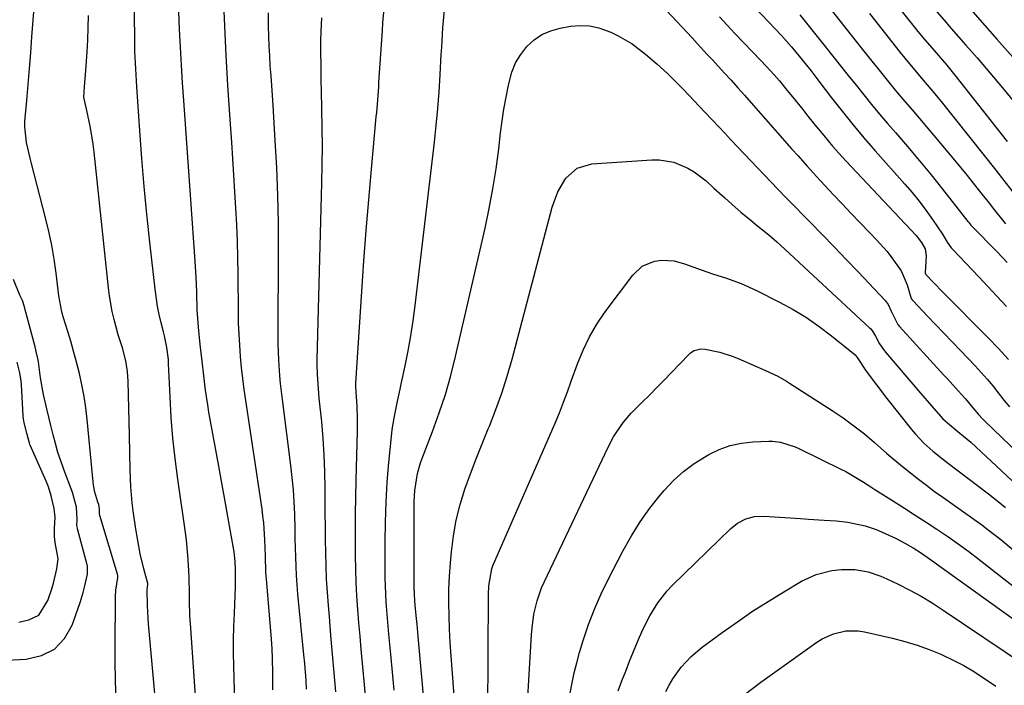
# Model space of a CAD drawing. Units: inches. Extents: x 1883932 to 1889128, y 379148 to 384385.
# Drawn here: x 1884159 to 1884438, y 382214 to 382403 of the extents above; entities that cross this region are included whole.
import ezdxf

# ---------------------------------------------------------------- set-up
doc = ezdxf.new("R2010")
doc.units = ezdxf.units.IN
doc.header["$MEASUREMENT"] = 0
doc.layers.add('7', color=7, linetype='Continuous')
doc.layers.add('8', color=7, linetype='Continuous')

msp = doc.modelspace()

# ---------------------------------------------------------------- linework, layer by layer
at = {"layer": '7', "color": 18}
for points in [[(1884372.7, 382426.51, 1754), (1884397.98, 382394.42, 1754), (1884400.61, 382391.1, 1754), (1884401.93, 382389.44, 1754), (1884404.58, 382386.15, 1754), (1884407.28, 382382.89, 1754), (1884410.01, 382379.69, 1754), (1884412.06, 382377.29, 1754), (1884414.1, 382374.88, 1754), (1884416.13, 382372.47, 1754), (1884418.17, 382370.05, 1754), (1884424.03, 382363.04, 1754), (1884425.83, 382360.87, 1754), (1884427.61, 382358.69, 1754), (1884429.37, 382356.5, 1754), (1884431.11, 382354.29, 1754), (1884433.82, 382350.83, 1754), (1884435.36, 382348.88, 1754), (1884437.68, 382345.97, 1754), (1884438.45, 382344.99, 1754)], [(1884186.61, 382212.12, 1746), (1884186.49, 382216.37, 1746), (1884186.44, 382220.62, 1746), (1884186.43, 382224.88, 1746), (1884186.5, 382239.51, 1746), (1884186.59, 382241.23, 1746), (1884187.16, 382244.84, 1746), (1884187.14, 382245.42, 1746), (1884187.1, 382245.61, 1746), (1884187.05, 382245.8, 1746), (1884182.05, 382262.4, 1746), (1884181.97, 382262.96, 1746), (1884182.01, 382264.22, 1746), (1884181.74, 382265.49, 1746), (1884181.51, 382266.21, 1746), (1884180.68, 382269, 1746), (1884180.29, 382270.98, 1746), (1884180.16, 382271.99, 1746), (1884178.46, 382289.61, 1746), (1884178.08, 382292.88, 1746), (1884177.6, 382296.14, 1746), (1884176.99, 382299.38, 1746), (1884176.28, 382302.6, 1746), (1884175.39, 382306.18, 1746), (1884174.64, 382308.99, 1746), (1884173.83, 382311.78, 1746), (1884172.99, 382314.56, 1746), (1884171.7, 382318.65, 1746), (1884171.28, 382320.11, 1746), (1884170.47, 382324.61, 1746), (1884169.69, 382331.04, 1746), (1884169.13, 382335, 1746), (1884168.46, 382338.94, 1746), (1884167.65, 382342.85, 1746), (1884166.72, 382346.74, 1746), (1884162.75, 382362.13, 1746), (1884162.37, 382363.6, 1746), (1884161.3, 382368.02, 1746), (1884160.81, 382372.49, 1746), (1884160.87, 382373.99, 1746), (1884161.4, 382379.97, 1746), (1884161.78, 382384.47, 1746), (1884162.16, 382388.97, 1746), (1884162.52, 382393.48, 1746), (1884162.86, 382397.98, 1746), (1884164.03, 382413.41, 1746)], [(1884231.05, 382213.07, 1754), (1884231.07, 382217.78, 1754), (1884230.97, 382221.9, 1754), (1884230.83, 382224.65, 1754), (1884230.63, 382227.39, 1754), (1884229.32, 382243.36, 1754), (1884229.11, 382246.39, 1754), (1884228.94, 382250.94, 1754), (1884228.78, 382255.49, 1754), (1884228.47, 382260.29, 1754), (1884228.26, 382262.24, 1754), (1884228, 382264.18, 1754), (1884223.38, 382294.94, 1754), (1884222.94, 382298.06, 1754), (1884222.54, 382301.19, 1754), (1884222.2, 382304.32, 1754), (1884221.89, 382307.46, 1754), (1884221.66, 382310.61, 1754), (1884221.47, 382313.75, 1754), (1884221.35, 382316.9, 1754), (1884221.29, 382320.06, 1754), (1884221.19, 382330.72, 1754), (1884221.11, 382335.39, 1754), (1884221, 382340.07, 1754), (1884220.82, 382344.75, 1754), (1884220.59, 382349.42, 1754), (1884220.32, 382354.09, 1754), (1884220.04, 382358.76, 1754), (1884219.74, 382363.43, 1754), (1884219.42, 382368.1, 1754), (1884218.86, 382375.89, 1754), (1884218.31, 382384.3, 1754), (1884217.81, 382392.7, 1754), (1884217.41, 382401.11, 1754), (1884217.07, 382409.53, 1754)], [(1884363.98, 382410.04, 1758), (1884375.02, 382398.33, 1758), (1884377.91, 382395.14, 1758), (1884380.94, 382391.48, 1758), (1884383.32, 382388.46, 1758), (1884385.66, 382385.42, 1758), (1884389.22, 382380.73, 1758), (1884392.21, 382376.89, 1758), (1884395.25, 382373.11, 1758), (1884398.39, 382369.39, 1758), (1884401.58, 382365.73, 1758), (1884410.02, 382356.27, 1758), (1884412.09, 382353.86, 1758), (1884414.08, 382351.39, 1758), (1884415.97, 382348.85, 1758), (1884417.79, 382346.25, 1758), (1884420.6, 382342.05, 1758), (1884421.99, 382339.84, 1758), (1884423.12, 382338.26, 1758), (1884423.55, 382337.77, 1758), (1884430.89, 382330.02, 1758), (1884433.52, 382327.22, 1758), (1884436.14, 382324.41, 1758), (1884438.75, 382321.59, 1758)], [(1884199.45, 382192.31, 1748), (1884195.89, 382231.75, 1748), (1884195.65, 382235.12, 1748), (1884195.58, 382236.81, 1748), (1884195.49, 382241.39, 1748), (1884195.67, 382242.84, 1748), (1884195.64, 382243.17, 1748), (1884194.55, 382247.32, 1748), (1884193.53, 382251.59, 1748), (1884193.08, 382253.75, 1748), (1884192.5, 382256.91, 1748), (1884192.13, 382259.17, 1748), (1884191.49, 382263.7, 1748), (1884191.22, 382265.98, 1748), (1884190.83, 382270.54, 1748), (1884190.63, 382275.38, 1748), (1884190.52, 382280.22, 1748), (1884190.42, 382285.06, 1748), (1884190.1, 382300.41, 1748), (1884189.92, 382303.21, 1748), (1884189.44, 382306.23, 1748), (1884188.48, 382309.91, 1748), (1884187.25, 382313.53, 1748), (1884186.08, 382317.93, 1748), (1884185.58, 382320.15, 1748), (1884184.79, 382324.63, 1748), (1884184.51, 382326.89, 1748), (1884180.5, 382365.31, 1748), (1884180.22, 382367.6, 1748), (1884179.46, 382372.16, 1748), (1884178.97, 382374.42, 1748), (1884178.16, 382377.94, 1748), (1884177.55, 382380.88, 1748), (1884177.73, 382383.86, 1748), (1884178.09, 382388.33, 1748), (1884178.19, 382389.82, 1748), (1884178.44, 382393.69, 1748), (1884178.63, 382397.12, 1748), (1884178.76, 382400.56, 1748), (1884178.82, 382403.99, 1748)], [(1884220.29, 382209.47, 1752), (1884220.01, 382219.72, 1752), (1884219.95, 382223.47, 1752), (1884219.95, 382227.23, 1752), (1884220.03, 382230.99, 1752), (1884220.17, 382234.74, 1752), (1884220.41, 382239.69, 1752), (1884220.49, 382242.25, 1752), (1884220.45, 382246.99, 1752), (1884220.38, 382249.42, 1752), (1884220.12, 382252.13, 1752), (1884218.81, 382259.53, 1752), (1884218.06, 382263.74, 1752), (1884217.31, 382267.96, 1752), (1884216.54, 382272.17, 1752), (1884215.77, 382276.38, 1752), (1884212.96, 382291.71, 1752), (1884212.61, 382293.76, 1752), (1884212.01, 382297.88, 1752), (1884211.52, 382302.01, 1752), (1884211.04, 382306.15, 1752), (1884210.49, 382310.81, 1752), (1884209.96, 382315.72, 1752), (1884209.62, 382320.63, 1752), (1884209.49, 382325.62, 1752), (1884209.33, 382329.96, 1752), (1884209.08, 382334.3, 1752), (1884208.98, 382335.74, 1752), (1884205.81, 382379.9, 1752), (1884205.47, 382384.93, 1752), (1884205.15, 382389.97, 1752), (1884204.89, 382395, 1752), (1884204.65, 382400.04, 1752), (1884204.45, 382405.09, 1752)], [(1884240.62, 382213.26, 1756), (1884240.45, 382215.68, 1756), (1884240.07, 382220.52, 1756), (1884239.84, 382222.94, 1756), (1884238.16, 382240.16, 1756), (1884237.94, 382242.78, 1756), (1884237.75, 382245.39, 1756), (1884237.62, 382248.02, 1756), (1884237.53, 382250.64, 1756), (1884237.46, 382253.27, 1756), (1884237.4, 382255.9, 1756), (1884237.34, 382258.52, 1756), (1884237.23, 382262.82, 1756), (1884237.09, 382266.27, 1756), (1884236.88, 382269.72, 1756), (1884236.56, 382273.16, 1756), (1884236.17, 382276.6, 1756), (1884233.76, 382295.29, 1756), (1884233.24, 382299.76, 1756), (1884233.03, 382302.01, 1756), (1884232.71, 382306.51, 1756), (1884232.55, 382311.01, 1756), (1884232.54, 382313.26, 1756), (1884232.66, 382337.5, 1756), (1884232.61, 382345.28, 1756), (1884232.47, 382353.07, 1756), (1884232.16, 382360.85, 1756), (1884231.75, 382368.62, 1756), (1884231.12, 382378.57, 1756), (1884230.93, 382381.37, 1756), (1884230.74, 382384.17, 1756), (1884230.54, 382386.96, 1756), (1884230.33, 382389.76, 1756), (1884230.15, 382392.56, 1756), (1884230, 382395.36, 1756), (1884229.9, 382398.16, 1756), (1884229.84, 382400.96, 1756), (1884229.8, 382404.77, 1756)], [(1884248.86, 382212.5, 1758), (1884248.41, 382217.81, 1758), (1884247.95, 382223.13, 1758), (1884247.5, 382228.45, 1758), (1884247.05, 382233.77, 1758), (1884246.78, 382236.96, 1758), (1884246.5, 382240.68, 1758), (1884246.27, 382244.41, 1758), (1884246.12, 382248.14, 1758), (1884246.02, 382251.87, 1758), (1884245.97, 382255.6, 1758), (1884245.93, 382259.34, 1758), (1884245.9, 382263.07, 1758), (1884245.88, 382266.81, 1758), (1884245.87, 382270.03, 1758), (1884245.79, 382274.76, 1758), (1884245.61, 382279.49, 1758), (1884245.29, 382284.21, 1758), (1884244.88, 382288.92, 1758), (1884244.2, 382295.61, 1758), (1884244.07, 382296.97, 1758), (1884243.84, 382299.71, 1758), (1884243.66, 382302.45, 1758), (1884243.61, 382305.19, 1758), (1884243.63, 382306.56, 1758), (1884244.93, 382356.55, 1758), (1884245.03, 382361.78, 1758), (1884245.07, 382367.01, 1758), (1884245.03, 382372.24, 1758), (1884244.94, 382377.47, 1758), (1884244.81, 382382.82, 1758), (1884244.76, 382385.38, 1758), (1884244.72, 382387.94, 1758), (1884244.69, 382390.5, 1758), (1884244.68, 382393.06, 1758), (1884244.68, 382397.69, 1758), (1884244.71, 382398.68, 1758), (1884244.76, 382399.42, 1758), (1884244.95, 382403.34, 1758)], [(1884265.38, 382212.94, 1762), (1884264.91, 382218.03, 1762), (1884264.43, 382223.13, 1762), (1884263.88, 382228.76, 1762), (1884263.68, 382231.04, 1762), (1884263.48, 382233.32, 1762), (1884263.15, 382237.89, 1762), (1884263.02, 382240.17, 1762), (1884262.87, 382244.74, 1762), (1884262.84, 382247.03, 1762), (1884262.84, 382254.9, 1762), (1884262.92, 382260.55, 1762), (1884263.11, 382266.18, 1762), (1884263.46, 382271.81, 1762), (1884263.92, 382277.44, 1762), (1884264.63, 382284.81, 1762), (1884264.85, 382286.74, 1762), (1884265.45, 382290.56, 1762), (1884266.24, 382294.36, 1762), (1884267.06, 382298.15, 1762), (1884267.48, 382300.04, 1762), (1884268.51, 382304.75, 1762), (1884269.37, 382309.01, 1762), (1884270.15, 382313.28, 1762), (1884270.81, 382317.57, 1762), (1884271.38, 382321.88, 1762), (1884276.81, 382368.1, 1762), (1884277.33, 382372.87, 1762), (1884277.78, 382377.65, 1762), (1884278.14, 382382.43, 1762), (1884278.44, 382387.22, 1762), (1884278.75, 382393.08, 1762), (1884278.85, 382394.94, 1762), (1884278.97, 382396.8, 1762), (1884279.22, 382400.53, 1762), (1884279.65, 382405.5, 1762)], [(1884342.44, 382405.55, 1762), (1884345.44, 382402.33, 1762), (1884346.87, 382400.77, 1762), (1884349.75, 382397.66, 1762), (1884351.18, 382396.1, 1762), (1884354.05, 382392.99, 1762), (1884355.48, 382391.43, 1762), (1884358.83, 382387.79, 1762), (1884360.77, 382385.68, 1762), (1884362.69, 382383.56, 1762), (1884364.6, 382381.43, 1762), (1884366.5, 382379.29, 1762), (1884378.02, 382366.2, 1762), (1884379.75, 382364.24, 1762), (1884382.35, 382361.3, 1762), (1884384.11, 382359.36, 1762), (1884385, 382358.4, 1762), (1884389.72, 382353.35, 1762), (1884392.25, 382350.64, 1762), (1884394.8, 382347.94, 1762), (1884397.36, 382345.26, 1762), (1884399.93, 382342.58, 1762), (1884401.98, 382340.46, 1762), (1884404.94, 382337.13, 1762), (1884406.31, 382335.37, 1762), (1884408.92, 382331.69, 1762), (1884410.64, 382327.72, 1762), (1884411.75, 382323.88, 1762), (1884412.01, 382323.51, 1762), (1884412.3, 382323.16, 1762), (1884416.34, 382318.91, 1762), (1884418.68, 382316.46, 1762), (1884421.02, 382314.01, 1762), (1884423.35, 382311.56, 1762), (1884425.7, 382309.11, 1762), (1884429.86, 382304.75, 1762), (1884431.57, 382302.91, 1762), (1884433.25, 382301.02, 1762), (1884434.86, 382299.09, 1762), (1884436.44, 382297.13, 1762), (1884438.03, 382295.11, 1762), (1884439.57, 382293.18, 1762)], [(1884380.27, 382404.25, 1756), (1884387.44, 382395.25, 1756), (1884389.62, 382392.5, 1756), (1884391.8, 382389.75, 1756), (1884393.98, 382387, 1756), (1884396.16, 382384.25, 1756), (1884398.35, 382381.51, 1756), (1884400.56, 382378.79, 1756), (1884402.82, 382376.1, 1756), (1884405.1, 382373.44, 1756), (1884407.34, 382370.86, 1756), (1884410.74, 382366.89, 1756), (1884414.09, 382362.9, 1756), (1884417.39, 382358.86, 1756), (1884420.66, 382354.79, 1756), (1884427.83, 382345.71, 1756), (1884428.11, 382345.35, 1756), (1884428.7, 382344.64, 1756), (1884428.85, 382344.47, 1756), (1884429.01, 382344.3, 1756), (1884436.2, 382336.99, 1756), (1884438.96, 382334.09, 1756)], [(1884400.01, 382404.56, 1752), (1884408.65, 382393.55, 1752), (1884409.97, 382391.89, 1752), (1884412.67, 382388.64, 1752), (1884414.72, 382386.24, 1752), (1884417.35, 382383.15, 1752), (1884418.45, 382381.83, 1752), (1884420.6, 382379.18, 1752), (1884435.71, 382360.22, 1752), (1884438.04, 382357.26, 1752), (1884440.34, 382354.28, 1752)], [(1884419.04, 382405.01, 1748), (1884421.07, 382402.65, 1748), (1884423.11, 382400.29, 1748), (1884425.16, 382397.94, 1748), (1884427.22, 382395.6, 1748), (1884430.42, 382391.98, 1748), (1884434.05, 382387.79, 1748), (1884437.63, 382383.57, 1748), (1884441.13, 382379.29, 1748)], [(1884429.19, 382405.07, 1746), (1884432.6, 382401.19, 1746), (1884436.03, 382397.32, 1746), (1884450.52, 382381.02, 1746)], [(1884275.69, 382189.33, 1764), (1884272.18, 382228.12, 1764), (1884271.87, 382231.55, 1764), (1884271.7, 382233.27, 1764), (1884271.35, 382236.88, 1764), (1884271.12, 382239.96, 1764), (1884271.04, 382242.27, 1764), (1884271.04, 382243.04, 1764), (1884271.08, 382266.31, 1764), (1884271.23, 382269.52, 1764), (1884272.02, 382274.28, 1764), (1884272.9, 382277.37, 1764), (1884273.44, 382278.88, 1764), (1884276.28, 382286.23, 1764), (1884278.17, 382291.45, 1764), (1884279.9, 382296.71, 1764), (1884281.41, 382302.04, 1764), (1884282.77, 382307.42, 1764), (1884291.12, 382343.8, 1764), (1884292.31, 382349.37, 1764), (1884293.37, 382354.96, 1764), (1884294.25, 382360.59, 1764), (1884295.01, 382366.23, 1764), (1884295.55, 382370.78, 1764), (1884295.99, 382374.16, 1764), (1884296.49, 382377.53, 1764), (1884297.08, 382380.89, 1764), (1884297.73, 382384.24, 1764), (1884298.74, 382388.01, 1764), (1884299.79, 382390.58, 1764), (1884301.23, 382392.96, 1764), (1884302.94, 382395.2, 1764), (1884305.01, 382397.08, 1764), (1884307.25, 382398.63, 1764), (1884309.75, 382399.71, 1764), (1884312.44, 382400.47, 1764), (1884315.34, 382400.98, 1764), (1884318.05, 382401.21, 1764), (1884320.71, 382401.12, 1764), (1884323.32, 382400.56, 1764), (1884326.76, 382399.3, 1764), (1884328.82, 382398.29, 1764), (1884332.74, 382395.95, 1764), (1884336.59, 382393.04, 1764), (1884339.73, 382390.37, 1764), (1884342.74, 382387.57, 1764), (1884344.22, 382386.13, 1764), (1884347.12, 382383.2, 1764), (1884348.84, 382381.42, 1764), (1884351.87, 382378.23, 1764), (1884353.38, 382376.63, 1764), (1884355.55, 382374.33, 1764), (1884357.28, 382372.49, 1764), (1884359.02, 382370.66, 1764), (1884360.76, 382368.84, 1764), (1884374.07, 382354.86, 1764), (1884376.32, 382352.5, 1764), (1884376.7, 382352.11, 1764), (1884377.08, 382351.72, 1764), (1884383.17, 382345.51, 1764), (1884386.59, 382342.01, 1764), (1884389.99, 382338.49, 1764), (1884393.37, 382334.95, 1764), (1884396.73, 382331.4, 1764), (1884404.37, 382323.28, 1764), (1884405.22, 382322.19, 1764), (1884406.1, 382320.31, 1764), (1884407.98, 382316.49, 1764), (1884408.44, 382315.94, 1764), (1884421.01, 382302.18, 1764), (1884422.04, 382301.07, 1764), (1884425.1, 382297.71, 1764), (1884427.12, 382295.46, 1764), (1884429.2, 382292.87, 1764), (1884430.81, 382291, 1764), (1884431.94, 382289.8, 1764), (1884432.52, 382289.22, 1764), (1884451.99, 382270.5, 1764)], [(1884284.13, 382189.08, 1766), (1884281.78, 382218.92, 1766), (1884281.51, 382222.68, 1766), (1884281.27, 382226.44, 1766), (1884281.08, 382230.2, 1766), (1884280.93, 382233.97, 1766), (1884280.87, 382237.74, 1766), (1884280.9, 382241.5, 1766), (1884281.07, 382245.26, 1766), (1884281.33, 382249.01, 1766), (1884281.6, 382252.13, 1766), (1884282.17, 382256.66, 1766), (1884282.96, 382261.13, 1766), (1884284.09, 382265.53, 1766), (1884285.45, 382269.88, 1766), (1884287.01, 382274.18, 1766), (1884288.62, 382278.47, 1766), (1884290.31, 382282.72, 1766), (1884292.04, 382286.95, 1766), (1884292.38, 382287.75, 1766), (1884294.22, 382292.41, 1766), (1884295.92, 382297.1, 1766), (1884297.43, 382301.87, 1766), (1884298.81, 382306.68, 1766), (1884310.15, 382349.74, 1766), (1884311.72, 382354.03, 1766), (1884314.03, 382357.97, 1766), (1884317.23, 382360.82, 1766), (1884321.34, 382362.04, 1766), (1884338.34, 382363.16, 1766), (1884340.46, 382363.15, 1766), (1884344.58, 382362.44, 1766), (1884348.5, 382360.8, 1766), (1884350.34, 382359.74, 1766), (1884353.73, 382357.16, 1766), (1884355.95, 382355.14, 1766), (1884359.01, 382352.37, 1766), (1884360.98, 382350.56, 1766), (1884363.62, 382348.24, 1766), (1884366.34, 382346.01, 1766), (1884367.89, 382344.77, 1766), (1884371.43, 382341.87, 1766), (1884373.75, 382339.89, 1766), (1884376.01, 382337.84, 1766), (1884400.11, 382315.51, 1766), (1884400.39, 382315.23, 1766), (1884400.87, 382314.61, 1766), (1884401.65, 382313.22, 1766), (1884402.84, 382311.04, 1766), (1884403.91, 382309.46, 1766), (1884404.51, 382308.71, 1766), (1884414.41, 382297.1, 1766), (1884417.55, 382293.44, 1766), (1884420.73, 382289.82, 1766), (1884422.02, 382288.64, 1766), (1884425.58, 382285.73, 1766), (1884428.64, 382283.15, 1766), (1884431.62, 382280.45, 1766), (1884447.41, 382265.63, 1766)], [(1884291.96, 382206.46, 1768), (1884292.07, 382240.08, 1768), (1884292.18, 382242.5, 1768), (1884293.03, 382247.26, 1768), (1884293.42, 382248.4, 1768), (1884293.86, 382249.52, 1768), (1884310.97, 382288.6, 1768), (1884312.2, 382291.52, 1768), (1884313.36, 382294.48, 1768), (1884314.46, 382297.45, 1768), (1884315.54, 382300.44, 1768), (1884317.31, 382305.38, 1768), (1884318.89, 382309.26, 1768), (1884320.69, 382313.02, 1768), (1884322.82, 382316.61, 1768), (1884325.17, 382320.07, 1768), (1884332.94, 382330.47, 1768), (1884335.66, 382333, 1768), (1884339.09, 382334.41, 1768), (1884341.08, 382334.68, 1768), (1884344.66, 382334.49, 1768), (1884347.6, 382333.67, 1768), (1884352.29, 382332.01, 1768), (1884355.81, 382330.77, 1768), (1884359.17, 382329.72, 1768), (1884363.65, 382328.13, 1768), (1884367.98, 382326.16, 1768), (1884374.54, 382322.82, 1768), (1884378.4, 382320.71, 1768), (1884382.15, 382318.44, 1768), (1884385.75, 382315.95, 1768), (1884389.26, 382313.29, 1768), (1884395.9, 382307.93, 1768), (1884396.5, 382307.2, 1768), (1884399.04, 382303.29, 1768), (1884401.93, 382299.39, 1768), (1884404.9, 382295.57, 1768), (1884411.88, 382286.75, 1768), (1884412.98, 382285.43, 1768), (1884415.36, 382282.94, 1768), (1884417.94, 382280.66, 1768), (1884420.61, 382278.49, 1768), (1884421.97, 382277.43, 1768), (1884433.67, 382268.53, 1768), (1884436.91, 382265.97, 1768), (1884438.48, 382264.63, 1768)], [(1884148.22, 382221.09, 1744), (1884161.25, 382221.71, 1744), (1884165.53, 382222.74, 1744), (1884169.22, 382224.57, 1744), (1884172.03, 382227.58, 1744), (1884174.24, 382231.39, 1744), (1884176.49, 382237.79, 1744), (1884177.38, 382240.63, 1744), (1884177.75, 382242.07, 1744), (1884178.54, 382245.78, 1744), (1884178.59, 382248.1, 1744), (1884178.52, 382248.42, 1744), (1884175.77, 382258.59, 1744), (1884175.71, 382258.84, 1744), (1884175.59, 382259.61, 1744), (1884175.64, 382261.27, 1744), (1884175.49, 382264.79, 1744), (1884174.43, 382268.6, 1744), (1884174.31, 382268.92, 1744), (1884174.19, 382269.24, 1744), (1884171.87, 382275.42, 1744), (1884171.01, 382277.85, 1744), (1884170.2, 382280.29, 1744), (1884169.48, 382282.76, 1744), (1884168.81, 382285.25, 1744), (1884168.16, 382287.89, 1744), (1884167.02, 382292.64, 1744), (1884166.08, 382296.7, 1744), (1884165.23, 382301.36, 1744), (1884164.7, 382305.9, 1744), (1884164.55, 382306.91, 1744), (1884164.06, 382308.9, 1744), (1884163.82, 382309.83, 1744), (1884163.78, 382309.98, 1744), (1884163.74, 382310.14, 1744), (1884160.86, 382321.01, 1744), (1884160.72, 382321.55, 1744), (1884160.2, 382323.26, 1744), (1884159.42, 382324.84, 1744), (1884157.62, 382329.2, 1744)], [(1884159.16, 382232.19, 1742), (1884161.97, 382232.83, 1742), (1884164.81, 382234.23, 1742), (1884167.34, 382238.36, 1742), (1884168.45, 382241.62, 1742), (1884168.91, 382243.28, 1742), (1884169.93, 382247.33, 1742), (1884170.24, 382250.1, 1742), (1884169.4, 382254.73, 1742), (1884169.19, 382256.44, 1742), (1884169.24, 382258.69, 1742), (1884169.42, 382261.93, 1742), (1884169.14, 382264.39, 1742), (1884168.31, 382267.96, 1742), (1884167.51, 382270.57, 1742), (1884166.88, 382272.13, 1742), (1884162.36, 382282.34, 1742), (1884162.28, 382282.53, 1742), (1884162.13, 382282.92, 1742), (1884161.39, 382285.7, 1742), (1884160.68, 382288.61, 1742), (1884160.43, 382289.77, 1742), (1884160.35, 382290.42, 1742), (1884160.34, 382290.63, 1742), (1884159.88, 382299.5, 1742), (1884159.8, 382300.46, 1742), (1884159.44, 382302.81, 1742), (1884158.69, 382305.84, 1742)], [(1884315.22, 382212.1, 1772), (1884315.75, 382215, 1772), (1884316.36, 382217.88, 1772), (1884317.08, 382220.73, 1772), (1884317.88, 382223.57, 1772), (1884318.92, 382227.01, 1772), (1884320.43, 382231.5, 1772), (1884322.09, 382235.92, 1772), (1884324, 382240.24, 1772), (1884326.07, 382244.5, 1772), (1884330.24, 382252.5, 1772), (1884332.56, 382256.62, 1772), (1884335.05, 382260.62, 1772), (1884337.81, 382264.45, 1772), (1884340.74, 382268.16, 1772), (1884341.88, 382269.51, 1772), (1884344.5, 382272.3, 1772), (1884347.29, 382274.88, 1772), (1884350.35, 382277.15, 1772), (1884354.46, 382279.71, 1772), (1884357.44, 382281.12, 1772), (1884360.5, 382282.24, 1772), (1884363.7, 382282.9, 1772), (1884366.98, 382283.27, 1772), (1884371.44, 382283.45, 1772), (1884372.55, 382283.44, 1772), (1884374.74, 382283.19, 1772), (1884378.97, 382281.83, 1772), (1884379.99, 382281.37, 1772), (1884392.02, 382275.48, 1772), (1884393.25, 382274.85, 1772), (1884395.66, 382273.49, 1772), (1884398, 382272.01, 1772), (1884400.33, 382270.53, 1772), (1884401.5, 382269.79, 1772), (1884406.74, 382266.48, 1772), (1884409.84, 382264.51, 1772), (1884412.93, 382262.53, 1772), (1884416.01, 382260.53, 1772), (1884419.08, 382258.51, 1772), (1884422.12, 382256.45, 1772), (1884425.12, 382254.34, 1772), (1884428.08, 382252.17, 1772), (1884431.01, 382249.96, 1772), (1884438.04, 382244.51, 1772), (1884441.76, 382241.58, 1772)], [(1884328.86, 382212.77, 1774), (1884329.9, 382215.58, 1774), (1884330.96, 382218.36, 1774), (1884332.03, 382221.13, 1774), (1884333.14, 382223.89, 1774), (1884334.27, 382226.64, 1774), (1884335.77, 382230.08, 1774), (1884337.74, 382233.97, 1774), (1884340.01, 382237.69, 1774), (1884342.69, 382241.09, 1774), (1884344.19, 382242.67, 1774), (1884360.63, 382258.66, 1774), (1884362.65, 382260.26, 1774), (1884364.95, 382261.43, 1774), (1884367.44, 382262.09, 1774), (1884370.02, 382262.2, 1774), (1884380.47, 382261.54, 1774), (1884382.71, 382261.4, 1774), (1884387.17, 382261.11, 1774), (1884390.54, 382260.87, 1774), (1884393.85, 382260.52, 1774), (1884398.74, 382259.51, 1774), (1884401.88, 382258.44, 1774), (1884403.41, 382257.79, 1774), (1884407.55, 382255.85, 1774), (1884410, 382254.6, 1774), (1884412.36, 382253.21, 1774), (1884414.66, 382251.71, 1774), (1884416.92, 382250.14, 1774), (1884445.99, 382229.23, 1774)], [(1884342.35, 382212.57, 1776), (1884343.27, 382214.4, 1776), (1884344.28, 382216.17, 1776), (1884346.66, 382219.49, 1776), (1884349.44, 382222.48, 1776), (1884352.57, 382225.09, 1776), (1884358.31, 382229.31, 1776), (1884362.57, 382232.34, 1776), (1884366.88, 382235.28, 1776), (1884371.27, 382238.1, 1776), (1884375.72, 382240.83, 1776), (1884380.68, 382243.78, 1776), (1884384.86, 382245.74, 1776), (1884389.33, 382246.85, 1776), (1884392.07, 382247.16, 1776), (1884395.84, 382247.1, 1776), (1884399.58, 382246.44, 1776), (1884403.18, 382245.27, 1776), (1884404.93, 382244.51, 1776), (1884408.12, 382242.96, 1776), (1884411.39, 382241.29, 1776), (1884414.61, 382239.53, 1776), (1884417.76, 382237.63, 1776), (1884420.85, 382235.64, 1776), (1884444.18, 382219.96, 1776)], [(1884364.51, 382211.62, 1778), (1884369.22, 382215.25, 1778), (1884385.1, 382226.52, 1778), (1884386.61, 382227.47, 1778), (1884389.83, 382228.92, 1778), (1884393.3, 382229.71, 1778), (1884396.81, 382229.72, 1778), (1884398.56, 382229.45, 1778), (1884406.48, 382227.66, 1778), (1884409.99, 382226.76, 1778), (1884413.45, 382225.72, 1778), (1884416.85, 382224.48, 1778), (1884420.19, 382223.11, 1778), (1884424.08, 382221.29, 1778), (1884426.7, 382219.92, 1778), (1884429.24, 382218.42, 1778), (1884431.73, 382216.82, 1778), (1884435.75, 382214.04, 1778)]]:
    msp.add_polyline3d(points, dxfattribs=at)
at = {"layer": '8', "color": 18}
for points in [[(1884385.56, 382434.77, 1750), (1884413.02, 382400.33, 1750), (1884413.68, 382399.51, 1750), (1884415.68, 382397.1, 1750), (1884417.72, 382394.72, 1750), (1884420.65, 382391.36, 1750), (1884421.83, 382389.96, 1750), (1884424.14, 382387.12, 1750), (1884438.94, 382368.37, 1750)], [(1884210.22, 382196.23, 1750), (1884207.72, 382231.82, 1750), (1884207.59, 382233.97, 1750), (1884207.45, 382238.27, 1750), (1884207.43, 382240.42, 1750), (1884207.36, 382244.72, 1750), (1884207.28, 382246.87, 1750), (1884207, 382251.16, 1750), (1884206.56, 382255.45, 1750), (1884206.28, 382257.58, 1750), (1884204.11, 382272.73, 1750), (1884203.37, 382278.53, 1750), (1884202.74, 382284.35, 1750), (1884202.28, 382290.18, 1750), (1884201.94, 382296.02, 1750), (1884201.53, 382305.45, 1750), (1884201.46, 382306.58, 1750), (1884201.07, 382309.95, 1750), (1884200.4, 382313.29, 1750), (1884200.13, 382314.39, 1750), (1884199.47, 382316.93, 1750), (1884198.91, 382319.31, 1750), (1884198.41, 382321.7, 1750), (1884197.7, 382326.53, 1750), (1884196.23, 382339.86, 1750), (1884195.41, 382347.73, 1750), (1884194.66, 382355.61, 1750), (1884194, 382363.5, 1750), (1884193.4, 382371.39, 1750), (1884192.53, 382383.81, 1750), (1884192.42, 382385.5, 1750), (1884192.23, 382388.88, 1750), (1884192.14, 382390.56, 1750), (1884192.01, 382393.94, 1750), (1884191.97, 382395.63, 1750), (1884191.94, 382397.32, 1750), (1884191.51, 382431.55, 1750)], [(1884258.46, 382199.03, 1760), (1884256.41, 382220.63, 1760), (1884256.06, 382224.42, 1760), (1884255.73, 382228.22, 1760), (1884255.41, 382232.02, 1760), (1884255.12, 382235.82, 1760), (1884254.87, 382239.62, 1760), (1884254.67, 382243.43, 1760), (1884254.56, 382247.23, 1760), (1884254.49, 382251.05, 1760), (1884254.47, 382253.1, 1760), (1884254.46, 382257.94, 1760), (1884254.48, 382262.78, 1760), (1884254.56, 382267.62, 1760), (1884254.66, 382272.46, 1760), (1884255.03, 382286.26, 1760), (1884255.05, 382288.04, 1760), (1884255.04, 382289.82, 1760), (1884254.89, 382293.37, 1760), (1884254.63, 382297.42, 1760), (1884254.56, 382298.91, 1760), (1884254.59, 382299.9, 1760), (1884256.24, 382325.87, 1760), (1884256.82, 382334.52, 1760), (1884257.46, 382343.17, 1760), (1884258.18, 382351.81, 1760), (1884258.95, 382360.45, 1760), (1884260.34, 382375.28, 1760), (1884260.46, 382376.5, 1760), (1884260.66, 382378.93, 1760), (1884260.94, 382382.59, 1760), (1884261.02, 382383.81, 1760), (1884261.1, 382385.03, 1760), (1884262.06, 382399.74, 1760), (1884262.21, 382401.97, 1760), (1884262.43, 382404.94, 1760)], [(1884357.48, 382403.61, 1760), (1884361.87, 382398.94, 1760), (1884369.18, 382391.27, 1760), (1884370.72, 382389.66, 1760), (1884373.01, 382387.22, 1760), (1884374.47, 382385.55, 1760), (1884376.7, 382382.8, 1760), (1884378.16, 382380.98, 1760), (1884381.07, 382377.35, 1760), (1884382.53, 382375.54, 1760), (1884384.52, 382373.05, 1760), (1884387.01, 382370.03, 1760), (1884389.54, 382367.04, 1760), (1884392.15, 382364.11, 1760), (1884394.8, 382361.23, 1760), (1884413.17, 382341.68, 1760), (1884414.72, 382339.7, 1760), (1884415.7, 382337.96, 1760), (1884416.02, 382335.96, 1760), (1884415.75, 382331.11, 1760), (1884415.9, 382330.66, 1760), (1884418.27, 382328.2, 1760), (1884420.67, 382325.77, 1760), (1884433.61, 382312.72, 1760), (1884436.52, 382309.68, 1760), (1884439.35, 382306.57, 1760)], [(1884302.52, 382197.99, 1770), (1884304.27, 382228.59, 1770), (1884304.43, 382230.55, 1770), (1884304.98, 382234.43, 1770), (1884305.87, 382238.26, 1770), (1884307.15, 382241.96, 1770), (1884307.93, 382243.76, 1770), (1884325.96, 382281.77, 1770), (1884327.53, 382284.71, 1770), (1884328.42, 382286.12, 1770), (1884330.37, 382288.83, 1770), (1884332.54, 382291.37, 1770), (1884335.56, 382294.41, 1770), (1884337.67, 382296.52, 1770), (1884339.77, 382298.64, 1770), (1884341.85, 382300.78, 1770), (1884343.92, 382302.92, 1770), (1884348.79, 382308.02, 1770), (1884349.27, 382308.45, 1770), (1884350.34, 382309.13, 1770), (1884352.18, 382309.62, 1770), (1884353.45, 382309.53, 1770), (1884357.59, 382308.63, 1770), (1884361.1, 382307.52, 1770), (1884362.81, 382306.84, 1770), (1884370.55, 382303.47, 1770), (1884373.99, 382301.83, 1770), (1884376.48, 382300.42, 1770), (1884377.29, 382299.92, 1770), (1884389.39, 382292.15, 1770), (1884392.51, 382290.04, 1770), (1884395.57, 382287.84, 1770), (1884398.52, 382285.5, 1770), (1884401.4, 382283.07, 1770), (1884404.93, 382279.98, 1770), (1884407.11, 382278.11, 1770), (1884409.32, 382276.28, 1770), (1884411.55, 382274.47, 1770), (1884413.81, 382272.7, 1770), (1884416.08, 382270.96, 1770), (1884418.39, 382269.25, 1770), (1884420.72, 382267.57, 1770), (1884431.77, 382259.73, 1770), (1884433.61, 382258.39, 1770), (1884437.19, 382255.61, 1770), (1884440.67, 382252.68, 1770)]]:
    msp.add_polyline3d(points, dxfattribs=at)

doc.saveas('drawing.dxf')
